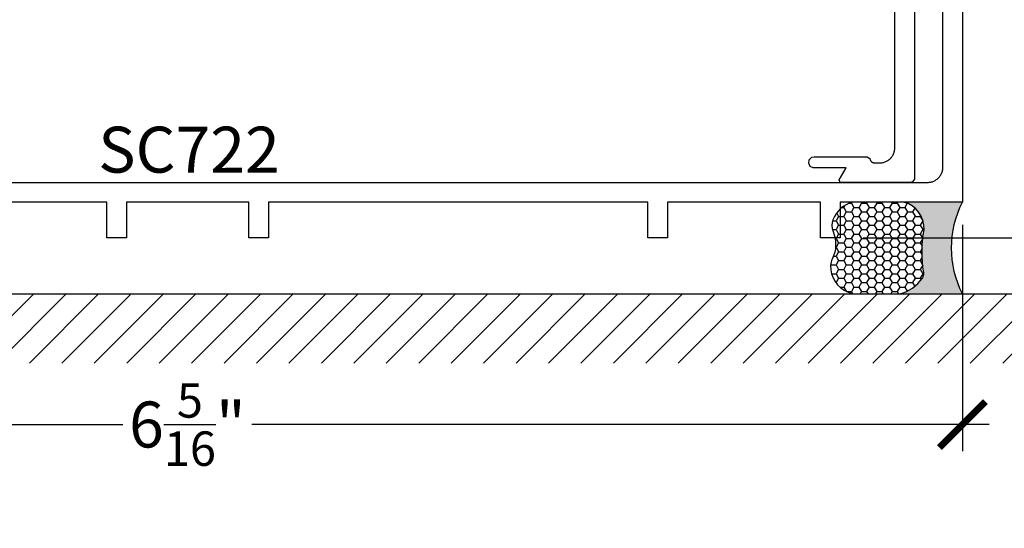
# Model space of a CAD drawing. Units: inches. Extents: x 0 to 108, y 0 to 43.
# Drawn here: x 5 to 9, y 23 to 25 of the extents above; entities that cross this region are included whole.
import ezdxf
from ezdxf import colors
from ezdxf.entities.mleader import LeaderData, LeaderLine
from ezdxf.math import Vec2, Vec3

# ---------------------------------------------------------------- set-up
doc = ezdxf.new("R2010")
doc.units = ezdxf.units.IN
doc.header["$LTSCALE"] = 0.5
doc.header["$MEASUREMENT"] = 0
for name, color, linetype in [('Arcadia-Dim', 4, 'Continuous'), ('Arcadia-Profile', 5, 'Continuous'), ('Arcadia-Shade', 8, 'Continuous'), ('Arcadia-Text', 3, 'Continuous'), ('Arcadia-Title', 1, 'Continuous')]:
    doc.layers.add(name, color=color, linetype=linetype)
doc.styles.get("Standard").update_dxf_attribs({"font": 'ARIALN.TTF'})
doc.dimstyles.new('Arcadia-2', dxfattribs={"dimscale": 2, "dimtxt": 0.0938, "dimasz": 0.0938, "dimexe": 0.0546, "dimexo": 0.0469, "dimgap": 0.0469, "dimtad": 0, "dimtih": 1, "dimdec": 4, "dimrnd": 0.0625, "dimzin": 3, "dimdsep": 46, "dimlunit": 4, "dimtxsty": 'Standard', "dimblk": 'ARCHTICK', "dimcen": 0.0469, "dimdle": 0.0546, "dimclrd": 256, "dimclre": 256, "dimclrt": 256, "dimadec": 0, "dimazin": 0, "dimtfac": 0.75, "dimtix": 1, "dimtmove": 2, "dimatfit": 3, "dimfxl": 1, "dimtolj": 1, "dimtzin": 3, "dimlwd": -3, "dimlwe": -3, "dimarcsym": 0})

# ---------------------------------------------------------------- blocks, each defined once
blk = doc.blocks.new('_ArchTick')
at = {"color": 0, "linetype": 'ByBlock', "lineweight": -3, "const_width": 0.15}
blk.add_lwpolyline([(-0.5, -0.5), (0.5, 0.5)], dxfattribs=at)
blk = doc.blocks.new('*D23')
at = {"layer": 'Arcadia-Dim', "lineweight": -3, "transparency": 16777216}
for p, q in [((9.068554717743542, 26.2793235193014), (9.068554717743542, 25.31567274563162)), ((8.465858717743627, 26.1701235193014), (9.177754717743541, 26.1701235193014)), ((9.068554717743542, 23.83554611930144), (9.068554717743542, 24.79919689297132)), ((8.162354717743623, 23.94474611930144), (9.177754717743541, 23.94474611930144))]:
    blk.add_line(p, q, dxfattribs=at)
at = {"layer": 'Defpoints', "color": 0, "lineweight": -3, "transparency": 16777216}
for p in [(8.372058717743627, 26.1701235193014), (8.068554717743623, 23.94474611930144), (9.068554717743542, 23.94474611930144)]:
    blk.add_point(p, dxfattribs=at)
at = {"layer": 'Arcadia-Dim', "lineweight": -3, "transparency": 16777216, "xscale": 0.1876, "yscale": 0.1876, "zscale": 0.1876}
for p, rotation in [((9.068554717743542, 26.1701235193014), 90), ((9.068554717743542, 23.94474611930144), 270)]:
    blk.add_blockref('_ArchTick', p, dxfattribs=dict(at, rotation=rotation))
at = {"layer": 'Arcadia-Dim', "lineweight": -3, "transparency": 16777216, "insert": (9.068554717743538, 25.05743481930148), "char_height": 0.1876, "attachment_point": 5}
blk.add_mtext('\\A1;2{\\H0.750000x;\\S1/4;}"', dxfattribs=at)
blk = doc.blocks.new('*D24')
at = {"layer": 'Arcadia-Dim', "lineweight": -3, "transparency": 16777216}
for p, q in [((2.234293717743626, 23.9969461193014), (2.234293717743626, 23.07284998724781)), ((8.568554717743623, 23.9969461193014), (8.568554717743623, 23.07284998724781)), ((2.125093717743626, 23.18204998724781), (5.137475752532165, 23.18204998724781)), ((8.677754717743623, 23.18204998724781), (5.665372682955084, 23.18204998724781))]:
    blk.add_line(p, q, dxfattribs=at)
at = {"layer": 'Defpoints', "color": 0, "lineweight": -3, "transparency": 16777216}
for p in [(2.234293717743626, 24.0907461193014), (8.568554717743623, 24.0907461193014), (2.234293717743626, 23.18204998724781)]:
    blk.add_point(p, dxfattribs=at)
at = {"layer": 'Arcadia-Dim', "lineweight": -3, "transparency": 16777216, "xscale": 0.1876, "yscale": 0.1876, "zscale": 0.1876, "rotation": 180}
blk.add_blockref('_ArchTick', (2.234293717743626, 23.18204998724781), dxfattribs=at)
at = {"layer": 'Arcadia-Dim', "lineweight": -3, "transparency": 16777216, "xscale": 0.1876, "yscale": 0.1876, "zscale": 0.1876}
blk.add_blockref('_ArchTick', (8.568554717743623, 23.18204998724781), dxfattribs=at)
at = {"layer": 'Arcadia-Dim', "lineweight": -3, "transparency": 16777216, "insert": (5.401424217743624, 23.18204998724781), "char_height": 0.1876, "attachment_point": 5}
blk.add_mtext('\\A1;6{\\H0.750000x;\\S5/16;}"', dxfattribs=at)
blk = doc.blocks.new('*U98')
at = {"layer": 'Arcadia-Profile'}
h = blk.add_hatch(color=256, dxfattribs=at)
edge = h.paths.add_edge_path()
edge.add_line((-2.127927463862888e-16, 0.3750000000000013), (-0.2561978488290509, 0.3750000000000013))
edge.add_arc((-0.29687777996701, 0.2172425456151554), 0.1629179892196556, 35.125767951114085, 75.54049043261023, ccw=False)
edge.add_arc((-0.1891877120709747, 0.2930007706583726), 0.0312499999999845, -9.589877105315225, 35.125767951116984, ccw=False)
edge.add_arc((0.3231379503014351, 0.2064404742972084), 0.4883366330377227, 170.4101228946807, 190.9855794753516)
edge.add_arc((-0.2710315728123671, 0.1106123631241158), 0.1148149856163851, -74.4499340415818, 1.3823096407652997, ccw=False)
edge.add_line((-0.2402519359356223, 3.381508036541725e-13), (-4.478639681337881e-13, 3.381508036541725e-13))
edge.add_arc((0.3731777901716714, 0.1874999999997242), 0.4176337068263481, 153.3231490947053, 206.6768509051579, ccw=False)
at = {"layer": 'Arcadia-Shade', "lineweight": -3}
h = blk.add_hatch(dxfattribs=at)
h.set_pattern_fill('HONEY', color=256, scale=0.1666666666666666)
h.set_pattern_definition([(0, (0, 0), (0.03124999999999999, 0.0180421959121758), [0.02083333333333333, -0.04166666666666666]), (120, (0, 0), (-0.03124999999999998, 0.0180421959121758), [0.02083333333333333, -0.04166666666666665]), (59.99999999999999, (0, 0), (6.938893903907227e-18, 0.03608439182435161), [-0.04166666666666666, 0.02083333333333333])])
h.paths.add_polyline_path([(-0.1583744156327502, 0.2877946912689347, 0.1976228614784518), (-0.1636286172469866, 0.3109811814372568, 0.178193408127522), (-0.2561978488290508, 0.3750000000000013), (-0.4310222997765624, 0.3750000000000013, 0.09541692369354109), (-0.4671145600080585, 0.3680490913405158, 0.3204879081861663), (-0.5389983184704743, 0.2585863400617531, 0.107217025217564), (-0.5323692901014042, 0.2329292479401069, -0.2200532177358036), (-0.528610347021655, 0.1199428811052637, 0.1971983639969386), (-0.5291107394218537, 0.07249129028393908, 0.2294187004830088), (-0.4498642031786139, -2.914335439641036e-15), (-0.2402519359368232, -2.914335439641036e-15, 0.3435090603726155), (-0.1562500000000306, 0.1133821040536938, -0.0900193469024174)])
at = {"layer": 'Arcadia-Profile'}
blk.add_lwpolyline([(-0.5323692901014043, 0.2329292479401072, -0.1073450320601699), (-0.5389995510678091, 0.2586179536280532, -0.3204104769671941), (-0.4671145600080555, 0.3680490913405169, -0.09541692369342575), (-0.4310222997766036, 0.3750000000000013), (-0.2561978488290509, 0.3750000000000013, -0.1781934081275193), (-0.1636286172469876, 0.3109811814372582, -0.1976228614784485), (-0.1583744156327498, 0.2877946912689368, 0.09001934690241879), (-0.1562500000000304, 0.1133821040536933, -0.3435090603726143), (-0.2402519359368231, -2.909709510369159e-15), (-0.4498642031786138, -2.909709510369159e-15, -0.2294187004830065), (-0.5291107394218533, 0.07249129028393798, -0.1971983639969396), (-0.5286103470216553, 0.1199428811052629, 0.2200532177358061)], format="xyb", close=True, dxfattribs=at)
blk.add_arc((0.3731777901704909, 0.1874999999999978), 0.4176337068251677, 153.3231490946661, 206.6768509053331, dxfattribs=at)

msp = doc.modelspace()

# ---------------------------------------------------------------- hatches: boundary and pattern name
at = {"layer": 'Arcadia-Shade'}
h = msp.add_hatch(dxfattribs=at)
h.set_pattern_fill('ANSI31', color=256, scale=0.75, style=0)
h.set_pattern_definition([(45, (-137.4103703460958, -86.64848135410597), (-0.06629126073623882, 0.06629126073623884), [])])
h.paths.add_polyline_path([(8.893227441908337, 23.7157461193014), (8.893227441908337, 23.43269863036602), (1.969981226437667, 23.43269863036602), (1.969981226437667, 23.7157461193014)])

# ---------------------------------------------------------------- linework, layer by layer
at = {"layer": 'Arcadia-Profile'}
for points in [[(8.372058717743627, 26.1701235193014), (8.372058717743627, 24.18392661645993), (8.36485635908555, 24.17344586073881), (8.355474524563121, 24.1701235193014), (8.076058717743635, 24.17012351930163), (8.068975491884302, 24.17037075757338), (8.065069691592768, 24.18108956461191), (8.093379717743616, 24.23012351930146), (7.958223676722284, 24.23012351930146), (7.946851302161676, 24.23591920227574), (7.940222837406779, 24.2489307731791), (7.942510812349425, 24.2633538199911), (7.952835575044546, 24.27367436849732), (7.961985207971637, 24.27512351930142), (8.17967996104035, 24.27512351930142), (8.189497818994298, 24.26821915242493), (8.191577294057979, 24.26337264252976), (8.193098624317386, 24.26016712338384), (8.19331171774364, 24.25979651930146), (8.193733717743655, 24.25912742930137), (8.194181717743632, 24.2584755393014), (8.194654717743603, 24.25784185930144), (8.195152717743596, 24.25722738930148), (8.195674717743643, 24.25663308930137), (8.196219717743631, 24.2560598793014), (8.19678671774362, 24.25550865930137), (8.197374717743614, 24.25498028930139), (8.197983717743611, 24.25447560930144), (8.198612717743615, 24.25399538930145), (8.19925971774363, 24.25354039930147), (8.199923717743602, 24.25311132930136), (8.200604717743616, 24.25270886930144), (8.201300717743592, 24.25233363930141), (8.202011717743616, 24.25198622930139), (8.20273471774361, 24.25166717930136), (8.203470717743627, 24.25137698930138), (8.204217717743617, 24.25111611930146), (8.204973717743641, 24.25088496930147), (8.205738717743642, 24.25068389930146), (8.206510717743626, 24.25051322930136), (8.207288717743623, 24.25037322930137), (8.208072717743605, 24.25026410930144), (8.208859717743636, 24.25018603930147), (8.209648717743633, 24.25013915930145), (8.210439717743597, 24.25012351930144), (8.230058717743631, 24.25012351930144), (8.233303717743624, 24.25020848930143), (8.23653971774364, 24.25046315930143), (8.239757717743643, 24.25088683930147), (8.242949717743628, 24.25147836930142), (8.246105717743646, 24.25223611930147), (8.249217717743633, 24.25315801930145), (8.252277717743638, 24.2542415293014), (8.255276717743627, 24.25548369930146), (8.258205717743621, 24.25688111930145), (8.261058717743637, 24.25842993930138), (8.26382671774364, 24.26012593930142), (8.266501717743651, 24.2619644693014), (8.26907671774363, 24.26394046930142), (8.271544717743623, 24.26604853930138), (8.273899717743618, 24.26828289930137), (8.276133717743633, 24.27063741930141), (8.278241717743626, 24.27310561930148), (8.28021771774364, 24.27568081930139), (8.282056717743629, 24.27835591930142), (8.283752717743639, 24.28112351930139), (8.285300717743624, 24.28397611930149), (8.286698717743647, 24.28690581930147), (8.287940717743638, 24.28990471930143), (8.28902471774363, 24.29296441930143), (8.289945717743635, 24.29607671930142), (8.290703717743625, 24.29923301930143), (8.291295717743637, 24.30242461930146), (8.29171871774362, 24.30564271930149), (8.29197371774363, 24.30887871930139), (8.292058717743643, 24.31212351930145), (8.292058717743643, 26.02812351930146)], [(8.568554717743623, 26.08074611930141), (8.568554717743623, 24.0907461193014), (8.068554717743623, 24.0907461193014), (8.068554717743623, 23.94474611930144), (7.988554717743611, 23.94474611930144), (7.988554717743611, 24.0907461193014), (7.363554717743611, 24.0907461193014), (7.363554717743611, 23.94474611930144), (7.283554717743627, 23.94474611930144), (7.283554717743627, 24.0907461193014), (5.732554717743639, 24.0907461193014), (5.732554717743639, 23.94474611930144), (5.652554717743627, 23.94474611930144), (5.652554717743627, 24.0907461193014), (5.152554717743627, 24.0907461193014), (5.152554717743627, 23.94474611930144), (5.072554717743614, 23.94474611930144), (5.072554717743614, 24.0907461193014), (3.529293717743641, 24.0907461193014)], [(2.376293717743621, 24.17074611930144), (8.426554717743628, 24.17074611930144), (8.429799517743604, 24.17083111930145), (8.433035517743619, 24.1710857193014), (8.436253617743617, 24.17150941930146), (8.439445217743625, 24.17210091930139), (8.442601517743626, 24.17285871930147), (8.445713817743624, 24.17378061930145), (8.448773517743618, 24.17486411930139), (8.45177241774364, 24.17610631930137), (8.454702117743622, 24.17750371930146), (8.457554717743605, 24.17905251930137), (8.460322317743632, 24.1807485193014), (8.462997417743608, 24.18258701930137), (8.465572617743632, 24.18456311930146), (8.468040817743642, 24.18667111930137), (8.470395337743625, 24.18890551930139), (8.472629697743614, 24.19126001930141), (8.474737767743633, 24.19372821930136), (8.476713767743618, 24.19630341930139), (8.478552297743633, 24.19897851930142), (8.480248297743614, 24.20174611930139), (8.481797117743625, 24.20459871930137), (8.483194537743643, 24.20752841930147), (8.484436707743626, 24.21052731930143), (8.485520217743627, 24.21358701930143), (8.486442117743636, 24.21669931930143), (8.487199867743627, 24.21985561930143), (8.487791397743635, 24.22304721930146), (8.488215077743618, 24.22626531930138), (8.488469747743622, 24.22950131930139), (8.488554717743611, 24.23274611930145), (8.488554717743611, 25.78074611930145)]]:
    msp.add_lwpolyline(points, dxfattribs=at)
at = {"layer": 'Arcadia-Shade'}
msp.add_line((1.969981226437667, 23.7157461193014), (8.896917803155404, 23.7157461193014), dxfattribs=at)

# ---------------------------------------------------------------- block references
at = {"layer": 'Arcadia-Text', "xscale": -1, "rotation": 180}
msp.add_blockref('*U98', (8.568554717743623, 24.0907461193014), dxfattribs=at)

# ---------------------------------------------------------------- texts
at = {"layer": 'Arcadia-Text', "lineweight": -3}
msp.add_text('SC722', height=0.1875, dxfattribs=at).set_placement((5.037307858084702, 24.21070006747783))

# ---------------------------------------------------------------- dimensions: what is measured, and where the dimension line sits
at = {"layer": 'Arcadia-Dim', "lineweight": -3}
dim = msp.add_linear_dim(base=(9.068554717743542, 23.94474611930144), p1=(8.372058717743627, 26.1701235193014), p2=(8.068554717743623, 23.94474611930144), angle=90, dimstyle='Arcadia-2', dxfattribs=at)
dim.commit()
dim.dimension.update_dxf_attribs({"geometry": '*D23', "text_midpoint": (9.068554717743538, 25.05743481930148), "dimtype": 160})
dim = msp.add_linear_dim(base=(2.234293717743626, 23.18204998724781), p1=(8.568554717743623, 24.0907461193014), p2=(2.234293717743626, 24.0907461193014), dimstyle='Arcadia-2', dxfattribs=at)
dim.commit()
dim.dimension.update_dxf_attribs({"geometry": '*D24', "text_midpoint": (5.401424217743624, 23.18204998724781)})

# ---------------------------------------------------------------- leaders
at = {"layer": 'Arcadia-Text', "lineweight": -3}
ml = msp.add_multileader_mtext('Standard', dxfattribs=at)
ml.set_content('\\A1;Setting Block [ 1 {\\H0.7x;\\S1/4;}" x {\\H0.7x;\\S5/8;}" x 4" ]\\PSB_1.250X0.6250X4', color=256)
ml.set_leader_properties()
ml.build(insert=Vec2(0, 0))
ml.multileader.update_dxf_attribs({"dogleg_length": 0.36, "arrow_head_size": 0.24})
ctx = ml.context
ctx.base_point, ctx.char_height, ctx.arrow_head_size, ctx.landing_gap_size, ctx.plane_origin = Vec3(6.430665390457691, 27.14108077277427), 0.18, 0.24, 0.18, Vec3(5.486876011918397, 25.67371815017378)
notes = []
notes.append((ctx, [(0, (1, 1, 0), (6.201711786990174, 27.14108077277427), (1, 0), 0.2289536034675177, [(0, [(5.486876011918397, 25.67371815017378)], 0, [])])]))
ctx.mtext.insert, ctx.mtext.flow_direction = Vec3(6.610665390457697, 27.24679700742644), 5
at = {"layer": 'Arcadia-Title'}
ml = msp.add_multileader_mtext('Standard', dxfattribs=at)
ml.set_content('GASKET PLACEMENT \\PFOR 1 3/8" POCKET', color=256)
ml.set_leader_properties()
ml.build(insert=Vec2(0, 0))
ml.multileader.update_dxf_attribs({"has_dogleg": 0, "has_text_frame": 1, "dogleg_length": 0.36, "arrow_head_size": 0.12})
ctx = ml.context
ctx.base_point, ctx.char_height, ctx.arrow_head_size, ctx.landing_gap_size, ctx.plane_origin = Vec3(27.64033384749677, 27.35181521186684), 0.25, 0.12, 0.09, Vec3(18.74185924459848, 27.42071698540024)
ctx.text_align_type = 1
notes.append((ctx, [(0, (0, 0, 0), (0, 0), (1, 0), 1, [])]))
ctx.mtext.insert, ctx.mtext.alignment, ctx.mtext.flow_direction = Vec3(29.21558282430441, 27.47894686261719), 2, 5
for ctx, leaders in notes:
    for number, flags, end, landing, length, lines in leaders:
        leader = LeaderData()
        leader.index, (leader.has_last_leader_line, leader.has_dogleg_vector, leader.attachment_direction) = number, flags
        leader.last_leader_point, leader.dogleg_vector, leader.dogleg_length = Vec3(end), Vec3(landing), length
        for number, points, colour, breaks in lines:
            line = LeaderLine()
            line.index, line.vertices, line.color, line.breaks = number, Vec3.list(points), colors.encode_raw_color(colour), breaks
            leader.lines.append(line)
        ctx.leaders.append(leader)

doc.saveas('drawing.dxf')
